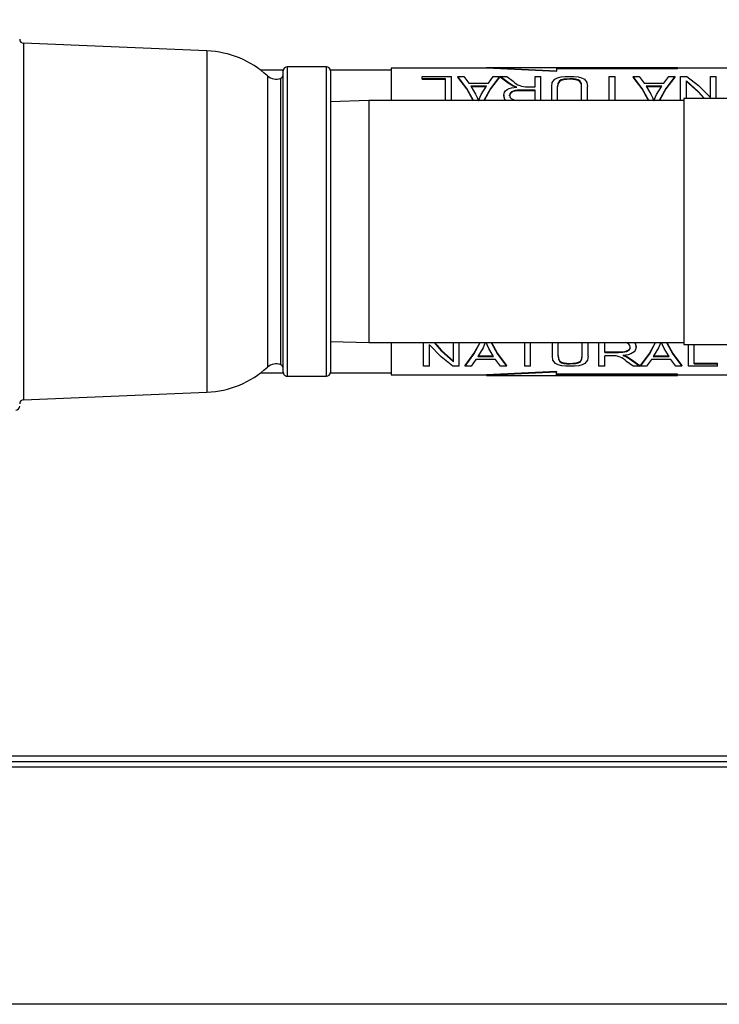
# Model space of a CAD drawing. Units: inches. Extents: x 0.7 to 16.3, y 0.9 to 10.5.
# Drawn here: x 10.1 to 10.3, y 9.9 to 10.2 of the extents above; entities that cross this region are included whole.
import ezdxf

# ---------------------------------------------------------------- set-up
doc = ezdxf.new("R2010")
doc.units = ezdxf.units.IN
doc.header["$MEASUREMENT"] = 0
doc.layers.add('FORMAT', color=7, linetype='Continuous')
doc.styles.add('SLDTEXTSTYLE0', font='TXT', dxfattribs={"width": 0.605})
doc.dimstyles.new('SLDDIMSTYLE0', dxfattribs={"dimtxt": 0.08, "dimasz": 0.13, "dimexe": 0, "dimexo": 0.0625, "dimgap": 0.02, "dimtad": 0, "dimtih": 1, "dimtoh": 1, "dimdec": 6, "dimlfac": 24, "dimrnd": 1e-09, "dimzin": 12, "dimdsep": 46, "dimlunit": 5, "dimtxsty": 'SLDTEXTSTYLE0', "dimsah": 1, "dimcen": 0.09, "dimadec": 0, "dimazin": 3, "dimtfac": 1, "dimtdec": 6, "dimtofl": 0, "dimtmove": 0, "dimatfit": 3, "dimfxl": 0, "dimfrac": 2, "dimtolj": 1, "dimtzin": 12, "dimarcsym": 0})

# ---------------------------------------------------------------- blocks, each defined once
blk = doc.blocks.new('_D_15')
at = {"layer": 'FORMAT', "color": 7}
for p, q in [((5.172624667478117, 9.955907890663642), (5.172624667478112, 10.51996309446752)), ((10.98823884070647, 9.543308918274715), (10.98823884070646, 10.51996309446759)), ((5.172624667478113, 10.39496309446752), (7.333335152306649, 10.39496309446755)), ((7.473857893140606, 10.39485198658441), (7.446357892281296, 10.39485198658441)), ((7.446357892281296, 10.39485198658441), (7.446357892281296, 10.27207420992376)), ((7.718302330964267, 10.39485198658441), (7.745802331823578, 10.39485198658441)), ((7.745802331823578, 10.39485198658441), (7.745802331823578, 10.27207420992376)), ((10.98823884070646, 10.39496309446759), (7.858825067214946, 10.39496309446755)), ((7.446357892281296, 10.27207420992376), (7.473857893140606, 10.27207420992376)), ((7.745802331823578, 10.27207420992376), (7.718302330964267, 10.27207420992376))]:
    blk.add_line(p, q, dxfattribs=at)
for points in [[(5.172624667478113, 10.39496309446752), (5.302624667478113, 10.37496309446752), (5.302624667478113, 10.41496309446752)], [(10.98823884070646, 10.39496309446759), (10.85823884070646, 10.41496309446758), (10.85823884070646, 10.37496309446759)]]:
    blk.add_solid(points, dxfattribs=at)
at = {"layer": 'FORMAT', "color": 7, "char_height": 0.08, "attachment_point": 1, "style": 'SLDTEXTSTYLE0'}
for s, insert in [('139 9/16', (7.382191226665093, 10.51631072897805)), ('3545', (7.473857893140606, 10.37519962681388))]:
    blk.add_mtext(s, dxfattribs=dict(at, insert=insert))

msp = doc.modelspace()

# ---------------------------------------------------------------- linework, layer by layer
at = {"color": 7, "linetype": 'Continuous', "lineweight": 25}
for p, q in [((10.17271149371681, 10.19270311122664), (10.11267529971819, 10.19517340051606)), ((10.11267529971819, 10.19517340051606), (10.11267529971819, 10.13689144094613)), ((10.17271149371681, 10.19270311122664), (10.17271149371681, 10.08107977066562)), ((10.19768615647334, 10.1863706076128), (10.19032110729822, 10.1863706076128)), ((10.19767674747813, 10.08756852427946), (10.19767674747813, 10.18621435761279)), ((10.21179133081147, 10.18751644094613), (10.19897883081147, 10.18751644094613)), ((10.19897883081147, 10.18751644094613), (10.19897883081147, 10.08626644094613)), ((10.21179133081147, 10.13689144094613), (10.21179133081147, 10.18751644094613)), ((10.23294758081145, 10.1863706076128), (10.21308400514959, 10.1863706076128)), ((10.2130934141448, 10.18621435761279), (10.2130934141448, 10.13689144094613)), ((10.26419758081145, 10.1869956076128), (10.23294758081145, 10.1869956076128)), ((10.23294758081145, 10.1869956076128), (10.23294758081145, 10.17647477427946)), ((10.32669758081145, 10.18720394094613), (10.2641945006527, 10.18720394094613)), ((10.26419758081145, 10.1869956076128), (10.26419758081145, 10.18720394094613)), ((10.28711424747812, 10.18610916698042), (10.26419758081145, 10.18720394094613)), ((10.28711424747812, 10.18590083364709), (10.26419758081145, 10.1869956076128)), ((10.32669758081145, 10.18703039020046), (10.28711424747812, 10.18703039020046)), ((10.28711424747812, 10.18703039020046), (10.28711424747812, 10.18610916698042)), ((10.32669758081145, 10.18682205686713), (10.28711424747812, 10.18682205686713)), ((10.28711424747812, 10.18590083364709), (10.28711424747812, 10.18610916698042)), ((10.32669758081145, 10.18720394094613), (10.32669758081145, 10.18703039020046)), ((10.32669758081145, 10.18682205686713), (10.32669758081145, 10.18703039020046)), ((10.35794758081145, 10.1869956076128), (10.32669758081145, 10.1869956076128)), ((10.19251081833191, 10.18454518690088), (10.19251081833191, 10.08923769499137)), ((10.19685313522013, 10.13689144094613), (10.19685313522013, 10.18374545327844)), ((10.24315230431532, 10.18351117390943), (10.24315230431532, 10.18427744830296)), ((10.24315230431532, 10.18427744830296), (10.25267611383913, 10.18427744830296)), ((10.25077135193437, 10.18351117390943), (10.24315230431532, 10.18351117390943)), ((10.24315230431532, 10.18351117390943), (10.24315230431532, 10.18331813153691)), ((10.25077135193437, 10.18331813153691), (10.24315230431532, 10.18331813153691)), ((10.25077135193437, 10.17647477427946), (10.25077135193437, 10.18351117390943)), ((10.25267611383913, 10.17647477427946), (10.25267611383913, 10.18427744830296)), ((10.25481897098199, 10.18427744830296), (10.25481897098199, 10.18408123295158)), ((10.25481897098199, 10.18427744830296), (10.25679813764866, 10.18427744830296)), ((10.25679813764866, 10.18427744830296), (10.2584015602677, 10.18215029220444)), ((10.2584015602677, 10.18215029220444), (10.2648078102677, 10.18215029220444)), ((10.2648078102677, 10.18215029220444), (10.26640751264866, 10.18427744830296)), ((10.26640751264866, 10.18427744830296), (10.26839039955342, 10.18427744830296)), ((10.26839039955342, 10.18427744830296), (10.26839039955342, 10.18408123295158)), ((10.27131078645818, 10.18235231323827), (10.26862849479151, 10.18427744830296)), ((10.26862849479151, 10.18427744830296), (10.27079367336294, 10.18427744830296)), ((10.26862849479151, 10.18427744830296), (10.26862849479151, 10.18408123295158)), ((10.27131078645818, 10.18216406946066), (10.26862849479151, 10.18408123295158)), ((10.27079367336294, 10.18427744830296), (10.27291048883913, 10.18281047296425)), ((10.27290676860103, 10.18129286387074), (10.27131078645818, 10.18235231323827)), ((10.27131078645818, 10.18235231323827), (10.27131078645818, 10.18216406946066)), ((10.27290676860103, 10.18110900704703), (10.27131078645818, 10.18216406946066)), ((10.28005706622008, 10.18094021989864), (10.28005706622008, 10.18427744830296)), ((10.28005706622008, 10.18427744830296), (10.28196182812484, 10.18427744830296)), ((10.28196182812484, 10.17647477427946), (10.28196182812484, 10.18427744830296)), ((10.29148563764865, 10.18340714036616), (10.29148563764865, 10.18360055283776)), ((10.3043427805058, 10.17645562942065), (10.3043427805058, 10.18427744830296)), ((10.3043427805058, 10.18427744830296), (10.30624754241056, 10.18427744830296)), ((10.30624754241056, 10.17645562942065), (10.30624754241056, 10.18427744830296)), ((10.31219992336294, 10.18427744830296), (10.31219992336294, 10.18408123295158)), ((10.31219992336294, 10.18427744830296), (10.31417909002961, 10.18427744830296)), ((10.31417909002961, 10.18427744830296), (10.31578251264865, 10.18215029220444)), ((10.31578251264865, 10.18215029220444), (10.32218876264865, 10.18215029220444)), ((10.32218876264865, 10.18215029220444), (10.32378846502961, 10.18427744830296)), ((10.32378846502961, 10.18427744830296), (10.32577135193437, 10.18427744830296)), ((10.32577135193437, 10.18427744830296), (10.32577135193437, 10.18408123295158)), ((10.32767611383913, 10.17647477427946), (10.32767611383913, 10.18427744830296)), ((10.32767611383913, 10.18427744830296), (10.32971480431532, 10.18427744830296)), ((10.32958087574389, 10.17709977427946), (10.32958087574389, 10.18289254651061)), ((10.33743801860103, 10.17742542099248), (10.33743801860103, 10.18427744830296)), ((10.33743801860103, 10.18427744830296), (10.3393427805058, 10.18427744830296)), ((10.3393427805058, 10.17709977427946), (10.3393427805058, 10.18427744830296)), ((10.2641828102677, 10.18116928450551), (10.2590302805058, 10.18116928450551)), ((10.2590302805058, 10.18116928450551), (10.26056301860103, 10.17854779737699)), ((10.2641828102677, 10.18098593939761), (10.2590302805058, 10.18098593939761)), ((10.26245661979151, 10.17837946521306), (10.2641828102677, 10.18116928450551)), ((10.27290676860103, 10.18129286387074), (10.27290676860103, 10.18110900704703)), ((10.2741046852677, 10.18070017435874), (10.27290676860103, 10.18110900704703)), ((10.27410468484958, 10.18088233136716), (10.27290677314164, 10.1812928617502)), ((10.28005706622008, 10.17986049952614), (10.2755890602677, 10.17986049952614)), ((10.2755890602677, 10.17968257381773), (10.2755890602677, 10.17986049952614)), ((10.28005706622008, 10.17968257381773), (10.2755890602677, 10.17968257381773)), ((10.27762775074389, 10.18094021989864), (10.28005706622008, 10.18094021989864)), ((10.28005706622008, 10.17645562942065), (10.28005706622008, 10.17986049952614)), ((10.28553325669627, 10.17647477427946), (10.28553325669627, 10.18109099361548)), ((10.28743801860104, 10.17647477427946), (10.28743801860104, 10.18109634662621)), ((10.29529516145818, 10.17647477427946), (10.29529516145818, 10.18109634662621)), ((10.29719992336294, 10.17647477427946), (10.29719992336294, 10.18109099361548)), ((10.32156376264865, 10.18116928450551), (10.31641123288675, 10.18116928450551)), ((10.31641123288675, 10.18116928450551), (10.31794397098199, 10.17854779737699)), ((10.32156376264865, 10.18098593939761), (10.31641123288675, 10.18098593939761)), ((10.31983757217246, 10.17837946521306), (10.32156376264865, 10.18116928450551)), ((10.22566424747812, 10.17647477427946), (10.2130934141448, 10.17608338021271)), ((10.32878091414479, 10.17647477427946), (10.22566424747812, 10.17647477427946)), ((10.22566424747812, 10.17647477427946), (10.22566424747812, 10.0973081076128)), ((10.26160468560043, 10.1763098093745), (10.26245661979151, 10.17837946521306)), ((10.26981897098199, 10.17819260932143), (10.26981897098199, 10.17802158999068)), ((10.27172373288675, 10.17802796265699), (10.27172373288675, 10.17819900848531)), ((10.31898563798138, 10.1763098093745), (10.31983757217246, 10.17837946521306)), ((10.36003091414478, 10.17709977427946), (10.32878091414479, 10.17709977427946)), ((10.32878091414479, 10.17709977427946), (10.32878091414479, 10.0966831076128)), ((10.11267529971819, 10.13689144094613), (10.11267529971819, 10.07860948137619)), ((10.19685313522013, 10.09003742861382), (10.19685313522013, 10.13689144094613)), ((10.21179133081147, 10.08626644094613), (10.21179133081147, 10.13689144094613)), ((10.2130934141448, 10.13689144094613), (10.2130934141448, 10.08756852427946)), ((10.2130934141448, 10.09769950167955), (10.22566424747812, 10.0973081076128)), ((10.22566424747812, 10.0973081076128), (10.32878091414479, 10.0973081076128)), ((10.23294758081145, 10.0973081076128), (10.23294758081145, 10.08678727427946)), ((10.24358544089376, 10.08961315596284), (10.24358544089376, 10.0973081076128)), ((10.24549020279852, 10.09653788888701), (10.24549020279852, 10.09671354338613)), ((10.24549020279852, 10.08961315596284), (10.24549020279852, 10.09654648352102)), ((10.25334734565566, 10.09101993375296), (10.25334734565566, 10.0973081076128)), ((10.25525210756042, 10.08961315596284), (10.25525210756042, 10.0973081076128)), ((10.26309064922709, 10.09558397752033), (10.2613644587509, 10.09276535338455)), ((10.2637943489482, 10.0973081076128), (10.26309064922709, 10.09558397752033)), ((10.26651698851281, 10.09276535338455), (10.26498425041757, 10.09541408932777)), ((10.276680678989, 10.08961315596284), (10.276680678989, 10.0973081076128)), ((10.27858544089376, 10.08961315596284), (10.27858544089376, 10.0973081076128)), ((10.28572829803661, 10.09284455538524), (10.28572829803661, 10.0973081076128)), ((10.28763305994138, 10.09283914030498), (10.28763305994138, 10.0973081076128)), ((10.29549020279852, 10.09283914030498), (10.29549020279852, 10.0973081076128)), ((10.29739496470328, 10.09284455538524), (10.29739496470328, 10.0973081076128)), ((10.30096639327471, 10.08961315596284), (10.30096639327471, 10.0973081076128)), ((10.30287115517947, 10.0940885151953), (10.30287115517947, 10.0973081076128)), ((10.31120448851281, 10.09576608054673), (10.31120448851281, 10.09593637189414)), ((10.31310925041756, 10.09577253768306), (10.31310925041756, 10.09594280229284)), ((10.32047160160804, 10.09558397752033), (10.31874541113185, 10.09276535338455)), ((10.32117530132915, 10.0973081076128), (10.32047160160804, 10.09558397752033)), ((10.32389794089376, 10.09276535338455), (10.32236520279852, 10.09541408932777)), ((10.32878091414479, 10.0966831076128), (10.36003091414478, 10.0966831076128)), ((10.33025210756042, 10.08961315596284), (10.33025210756042, 10.09668310761279)), ((10.33215686946519, 10.09039211123356), (10.33215686946519, 10.09668310761279)), ((10.2613644587509, 10.09294807010323), (10.26651698851281, 10.09294807010323)), ((10.2613644587509, 10.09276535338455), (10.26651698851281, 10.09276535338455)), ((10.30287115517947, 10.09426575298309), (10.30733916113185, 10.09426575298309)), ((10.30287115517947, 10.0940885151953), (10.30733916113185, 10.0940885151953)), ((10.30530047065566, 10.0929970639622), (10.30287115517947, 10.0929970639622)), ((10.30287115517947, 10.08961315596284), (10.30287115517947, 10.0929970639622)), ((10.30733916113185, 10.0940885151953), (10.30733916113185, 10.09426575298309)), ((10.30882353613185, 10.09323712674923), (10.31002145279852, 10.09282355564118)), ((10.30882353654997, 10.09305561181527), (10.31002144825792, 10.09264032333647)), ((10.31002145279852, 10.09282355564118), (10.31161743494138, 10.09175527348801)), ((10.31002145279852, 10.09264032119085), (10.31002145279852, 10.09282355564118)), ((10.31002145279852, 10.09264032119085), (10.31161743494138, 10.09156759711604)), ((10.31874541113185, 10.09294807010323), (10.32389794089376, 10.09294807010323)), ((10.31874541113185, 10.09276535338455), (10.32389794089376, 10.09276535338455)), ((10.24549020279852, 10.08961315596284), (10.24358544089376, 10.08961315596284)), ((10.25525210756042, 10.08961315596284), (10.25321341708423, 10.08961315596284)), ((10.25715686946519, 10.08961315596284), (10.25715686946519, 10.08980892525884)), ((10.25913975636995, 10.08961315596284), (10.25715686946519, 10.08961315596284)), ((10.2607394587509, 10.0917722726669), (10.25913975636995, 10.08961315596284)), ((10.2671457087509, 10.0917722726669), (10.2607394587509, 10.0917722726669)), ((10.26874913136995, 10.08961315596284), (10.2671457087509, 10.0917722726669)), ((10.27072829803661, 10.08961315596284), (10.26874913136995, 10.08961315596284)), ((10.27072829803661, 10.08961315596284), (10.27072829803661, 10.08980892525884)), ((10.27858544089376, 10.08961315596284), (10.276680678989, 10.08961315596284)), ((10.2914425837509, 10.09030133377194), (10.2914425837509, 10.09049425347039)), ((10.30287115517947, 10.08961315596284), (10.30096639327471, 10.08961315596284)), ((10.31213454803661, 10.08961315596284), (10.31001773256042, 10.09110316934453)), ((10.31161743494138, 10.09175527348801), (10.31429972660804, 10.08980892525884)), ((10.31161743494138, 10.09156759711604), (10.31161743494138, 10.09175527348801)), ((10.31161743494138, 10.09156759711604), (10.31429972660804, 10.08961315596284)), ((10.31429972660804, 10.08961315596284), (10.31213454803661, 10.08961315596284)), ((10.31429972660804, 10.08961315596284), (10.31429972660804, 10.08980892525884)), ((10.31453782184614, 10.08961315596284), (10.31453782184614, 10.08980892525884)), ((10.3165207087509, 10.08961315596284), (10.31453782184614, 10.08961315596284)), ((10.31812041113185, 10.0917722726669), (10.3165207087509, 10.08961315596284)), ((10.32452666113185, 10.0917722726669), (10.31812041113185, 10.0917722726669)), ((10.3261300837509, 10.08961315596284), (10.32452666113185, 10.0917722726669)), ((10.32810925041757, 10.08961315596284), (10.3261300837509, 10.08961315596284)), ((10.32810925041757, 10.08961315596284), (10.32810925041757, 10.08980892525884)), ((10.33977591708423, 10.08961315596284), (10.33025210756042, 10.08961315596284)), ((10.33215686946519, 10.09058465504189), (10.33977591708423, 10.09058465504189)), ((10.33215686946519, 10.09039211123356), (10.33977591708423, 10.09039211123356)), ((10.33977591708423, 10.09039211123356), (10.33977591708423, 10.09058465504189)), ((10.33977591708423, 10.08961315596284), (10.33977591708423, 10.09039211123356)), ((10.19032110729823, 10.08741227427946), (10.19768615647334, 10.08741227427946)), ((10.19897883081147, 10.08626644094613), (10.21179133081147, 10.08626644094613)), ((10.21308400514959, 10.08741227427946), (10.23294758081145, 10.08741227427946)), ((10.23294758081145, 10.08678727427946), (10.26419758081145, 10.08678727427946)), ((10.2641945006527, 10.08657894094613), (10.32669758081145, 10.08657894094613)), ((10.28711424747812, 10.08788204824517), (10.26419758081145, 10.08678727427946)), ((10.28711424747812, 10.08767371491184), (10.26419758081145, 10.08657894094613)), ((10.26419758081145, 10.08678727427946), (10.26419758081145, 10.08657894094613)), ((10.28711424747812, 10.08788204824517), (10.28711424747812, 10.08767371491184)), ((10.28711424747812, 10.0867524916918), (10.28711424747812, 10.08767371491184)), ((10.32669758081145, 10.08696082502513), (10.28711424747812, 10.08696082502513)), ((10.32669758081145, 10.0867524916918), (10.28711424747812, 10.0867524916918)), ((10.32669758081145, 10.08696082502513), (10.32669758081145, 10.0867524916918)), ((10.32669758081145, 10.08678727427946), (10.35794758081145, 10.08678727427946)), ((10.32669758081145, 10.08657894094613), (10.32669758081145, 10.0867524916918)), ((10.11267529971819, 10.07860948137619), (10.17271149371681, 10.08107977066562)), ((9.975447580811451, 9.96214733664742), (10.38079133414479, 9.96214733664742)), ((9.975447580811451, 9.960310476214204), (10.38079133414479, 9.960310476214204)), ((9.975447580811451, 9.958541088341438), (10.35641633414478, 9.958541088341438)), ((10.37545918171299, 9.880902115130626), (9.948114247478118, 9.880902115130626))]:
    msp.add_line(p, q, dxfattribs=at)
at = {"color": 7, "linetype": 'Continuous', "lineweight": 25, "flags": 128}
for points in [[(10.25991604381777, 10.17647477427946), (10.25774865848199, 10.18041030940834), (10.25481897098199, 10.18427744830296)], [(10.25982540178841, 10.17647477427946), (10.25774865848199, 10.18023010705446), (10.25481897098199, 10.18408123295158)], [(10.26839039955342, 10.18427744830296), (10.26546257217247, 10.18041030940834), (10.26329656295436, 10.17647477427946)], [(10.26839039955342, 10.18408123295158), (10.26546257217247, 10.18023010705446), (10.26338714743322, 10.17647477427946)], [(10.28553325669627, 10.18109099361548), (10.28571633745867, 10.18237670911362), (10.2865475352396, 10.18346802533332), (10.28742426767151, 10.18387862445842), (10.2885856896598, 10.18416265107609), (10.28992918726741, 10.18431455589), (10.29134054781208, 10.18435726457431)], [(10.29148563764865, 10.18360055283776), (10.28946881002014, 10.18345876460712), (10.28861569139285, 10.18323512096961), (10.28803365461674, 10.1828954576339), (10.2875437473003, 10.18204647693675), (10.28743801860104, 10.18109634662621)], [(10.29148563764865, 10.18340714036616), (10.28946881002014, 10.18326593925035), (10.28861569139285, 10.18304322167345), (10.28803365461674, 10.18270496481118), (10.2875437473003, 10.18185949956204), (10.28743801860104, 10.18091330353851)], [(10.29134054836294, 10.1843572645805), (10.29276328953302, 10.18431809848714), (10.29412721388276, 10.18417562985395), (10.29531764248935, 10.18390082174055), (10.2961926247066, 10.18348642616689), (10.29701470628615, 10.18238590477853), (10.29719992336294, 10.18109099361548)], [(10.29529516145818, 10.18109634662621), (10.29521194618769, 10.18202381338078), (10.29476129337151, 10.18285483463959), (10.29419728195208, 10.18319541688434), (10.29342353914146, 10.1834298558041), (10.29248412990057, 10.18356196670024), (10.2914856382067, 10.18360055283079)], [(10.29529516145818, 10.18091330353851), (10.29521194618769, 10.18183692985103), (10.29476129337151, 10.18266451002802), (10.29419730183181, 10.18300367336164), (10.29342353914146, 10.18323715015252), (10.29248412990057, 10.18336871400561), (10.29148563764865, 10.18340714036616)], [(10.31729699619872, 10.17647477427946), (10.31512961086294, 10.18041030940834), (10.31219992336294, 10.18427744830296)], [(10.31720635416937, 10.17647477427946), (10.31512961086294, 10.18023010705446), (10.31219992336294, 10.18408123295158)], [(10.32577135193437, 10.18427744830296), (10.32284352455341, 10.18041030940834), (10.32067751533531, 10.17647477427946)], [(10.32577135193437, 10.18408123295158), (10.32284352455341, 10.18023010705446), (10.32076809981417, 10.17647477427946)], [(10.33553014202539, 10.17709977427946), (10.33344806324389, 10.17944320911025), (10.32958087574389, 10.18289254651061)], [(10.33538160139298, 10.17709977427946), (10.33344806324389, 10.17926701131247), (10.32958087574389, 10.18270206574223)], [(10.32971480431532, 10.18427744830296), (10.33357641145818, 10.18132181872907), (10.33743801860103, 10.17742542099248)], [(10.26981897098199, 10.17819260932143), (10.27006517977051, 10.17920262586639), (10.27040982607542, 10.17965674799034), (10.27092127038685, 10.18005277217193), (10.27156679457367, 10.18036807046961), (10.27236093971914, 10.18061591781734), (10.27410468465583, 10.18088233119792)], [(10.2755890602677, 10.17986049952614), (10.27419066446559, 10.17980845671723), (10.27351233036406, 10.17971623270013), (10.27289279050726, 10.17954403477174), (10.27238183106032, 10.17928759187476), (10.27200715149133, 10.17896496045371), (10.27178983608534, 10.17859476557047), (10.27172373288675, 10.17819900848531)], [(10.2755890602677, 10.17968257381773), (10.27419066446559, 10.179630746507), (10.27351233036406, 10.17953890436989), (10.27289279050726, 10.1793674194764), (10.27238183106032, 10.17911203845476), (10.27200715149133, 10.17879074298163), (10.27178983608534, 10.17842208099646), (10.27172373288675, 10.17802796265699)], [(10.26056301860103, 10.17854779737699), (10.26111506181431, 10.17746257019802), (10.26160468480674, 10.1763098094647)], [(10.27039231331633, 10.17647477427946), (10.2701489908905, 10.17679141258941), (10.26981897098199, 10.17802158999068)], [(10.27051826787984, 10.17647477427946), (10.2701489908905, 10.17695731683741), (10.26981897151552, 10.17819260236562)], [(10.27172373288675, 10.17819900848531), (10.27194581643129, 10.17747478606804), (10.27225413229509, 10.17714737329097), (10.27269711965594, 10.17686974148635), (10.2732371933693, 10.17666776263969), (10.27383602737021, 10.17654093812335), (10.27509426860103, 10.17645562942065)], [(10.31794397098199, 10.17854779737699), (10.31849601419527, 10.17746257019802), (10.31898563718769, 10.1763098094647)], [(10.25321341708423, 10.08961315596284), (10.24935180994138, 10.0926110232873), (10.24549020279852, 10.09654648352102)], [(10.24701520162752, 10.0973081076128), (10.24948015815566, 10.09451004784846), (10.25334734565566, 10.09101993375296)], [(10.24716019547056, 10.0973081076128), (10.24948015815566, 10.09468554015942), (10.25334734565566, 10.09120987788213)], [(10.25715686946519, 10.08980892525884), (10.26008469684614, 10.09371241510202), (10.26205440667496, 10.0973081076128)], [(10.25715686946519, 10.08961315596284), (10.26008469684614, 10.09353287653303), (10.26214419397971, 10.0973081076128)], [(10.26498425041757, 10.09541408932777), (10.26443220720429, 10.09650901560233), (10.26409558113735, 10.0973081076128)], [(10.26573780495505, 10.0973081076128), (10.26779861053661, 10.09353287653303), (10.27072829803661, 10.08961315596284)], [(10.26582764930383, 10.0973081076128), (10.26779861053661, 10.09371241510202), (10.27072829803661, 10.08980892525884)], [(10.30733916113185, 10.09426575298309), (10.30873755693396, 10.09431811537707), (10.30941589103549, 10.09441089988949), (10.3100354308923, 10.09458412477363), (10.31054639033923, 10.09484205122675), (10.31092106990822, 10.09516647457818), (10.31113838531421, 10.09553862855995), (10.31120448851281, 10.09593637189414)], [(10.30733916113185, 10.0940885151953), (10.30873755693396, 10.09414109531234), (10.30941589103549, 10.09423426562314), (10.3100354308923, 10.09440821077707), (10.31054639033923, 10.09466720968945), (10.31092106990822, 10.09499298199453), (10.31113838531421, 10.09536668339411), (10.31120448851281, 10.09576608054673)], [(10.31310925041756, 10.09577253768306), (10.31286304162905, 10.094753010791), (10.31251839532414, 10.09429435677018), (10.3120069510127, 10.09389423633046), (10.31136142682591, 10.09357557350259), (10.31056728168041, 10.09332501295192), (10.30882353674373, 10.09305561198643)], [(10.31255941445679, 10.0973081076128), (10.31277923050906, 10.09701853363809), (10.31310924988403, 10.09577254470187)], [(10.31268435320765, 10.0973081076128), (10.31277923050906, 10.09718363884434), (10.31310925041756, 10.09594280229284)], [(10.31453782184614, 10.08980892525884), (10.31746564922709, 10.09371241510202), (10.31943535905592, 10.0973081076128)], [(10.31453782184614, 10.08961315596284), (10.31746564922709, 10.09353287653303), (10.31952514636066, 10.0973081076128)], [(10.32236520279852, 10.09541408932777), (10.32181315958524, 10.09650901560233), (10.3214765335183, 10.0973081076128)], [(10.32311875733601, 10.0973081076128), (10.32517956291757, 10.09353287653303), (10.32810925041757, 10.08961315596284)], [(10.32320860168478, 10.0973081076128), (10.32517956291757, 10.09371241510202), (10.32810925041757, 10.08980892525884)], [(10.29158767303661, 10.08953191811031), (10.29016493186653, 10.08957178446061), (10.28880100751679, 10.08971675738651), (10.2876105789102, 10.08999621915762), (10.28673559669296, 10.09041724284805), (10.28591351511341, 10.09153355797526), (10.28572829803661, 10.09284455538524)], [(10.28763305994138, 10.09302155148776), (10.28771627521186, 10.09208668026084), (10.28816692802804, 10.09124796688512), (10.28873091956779, 10.09090388744649), (10.28950468225809, 10.09066688722728), (10.29044409149898, 10.09053328344363), (10.2914425837509, 10.09049425347039)], [(10.28763305994138, 10.09283914030498), (10.28771627521186, 10.09190038187961), (10.28816692802804, 10.09105818113019), (10.28873093944747, 10.09071266221064), (10.28950468225809, 10.09047468534072), (10.29044409149898, 10.09034052603197), (10.29144258319285, 10.09030133377903)], [(10.2914425837509, 10.09049425347039), (10.29345941137941, 10.09063765521658), (10.2943125300067, 10.09086375065711), (10.29489456678281, 10.09120693753577), (10.29538447409925, 10.09206382133952), (10.29549020279852, 10.09302155148776)], [(10.2914425837509, 10.09030133377194), (10.29345941137941, 10.09044533178319), (10.2943125300067, 10.09067236732951), (10.29489456678281, 10.09101698118063), (10.29538447409925, 10.0918774279108), (10.29549020279852, 10.09283914030498)], [(10.29739496470328, 10.09284455538524), (10.29721188394088, 10.09154287635059), (10.29638068615995, 10.09043592817534), (10.29550395372805, 10.09001878283466), (10.29434253173975, 10.0897299610621), (10.29299903413214, 10.08957539013962), (10.29158767358748, 10.08953191811661)]]:
    msp.add_lwpolyline(points, dxfattribs=at)
at = {"color": 7, "linetype": 'Continuous', "lineweight": 25}
for centre, radius, start, end in [((10.11272883081147, 10.19647438300211), 0.001302083333333925, 180, 267.6437987541777), ((10.17142674747813, 10.16147953156155), 0.03125000000000009, 47.56989769884193, 87.64379875413853), ((10.19897883081147, 10.18621435761279), 0.001302083333335702, 90, 180), ((10.21179133081147, 10.18621435761279), 0.001302083333335702, 0, 90), ((10.19532202777908, 10.18762060761279), 0.004166666666667533, 227.5698976988513, 291.5594103848454), ((10.1963746641448, 10.18495643900793), 0.001302083333334667, 291.5594103848157, 0), ((10.27728260657981, 10.18695388082706), 0.006023557275891883, 223.4615205428073, 273.2847933580427), ((10.30944580904452, 10.0955456238651), 0.001772443121974005, 7.144959698589506, 80.6759164276578), ((10.30564253572623, 10.08702730845484), 0.005979547585735189, 42.97143505891786, 93.27944379408034), ((10.17142674747813, 10.11230335033071), 0.03125000000000009, 272.3562012458623, 312.4301023011613), ((10.19532202777908, 10.08616227427946), 0.004166666666668092, 68.44058961516444, 132.4301023011315), ((10.1963746641448, 10.08882644288433), 0.001302083333334667, 0, 68.44058961518515), ((10.19897883081147, 10.08756852427946), 0.001302083333333925, 180, 270.0000000000008), ((10.21179133081147, 10.08756852427946), 0.001302083333333925, 270.0000000000008, 0), ((10.1101246641448, 10.0765268576128), 0.001302083333333925, 270.0000000000008, 0), ((10.11272883081147, 10.07730849889015), 0.001302083333333925, 92.3562012458231, 180)]:
    msp.add_arc(centre, radius, start, end, dxfattribs=at)

# ---------------------------------------------------------------- dimensions: what is measured, and where the dimension line sits
at = {"layer": 'FORMAT', "color": 7}
dim = msp.add_linear_dim(base=(10.98823884070646, 10.39496309446758), p1=(5.172624667478119, 9.905907890663642), p2=(10.98823884070647, 9.493308918274716), angle=6.650294152015059e-13, dimstyle='SLDDIMSTYLE0', dxfattribs=at)
dim.commit()
dim.dimension.update_dxf_attribs({"geometry": '_D_15', "text_midpoint": (7.596080109760795, 10.39496309446755), "dimtype": 160})

doc.saveas('drawing.dxf')
